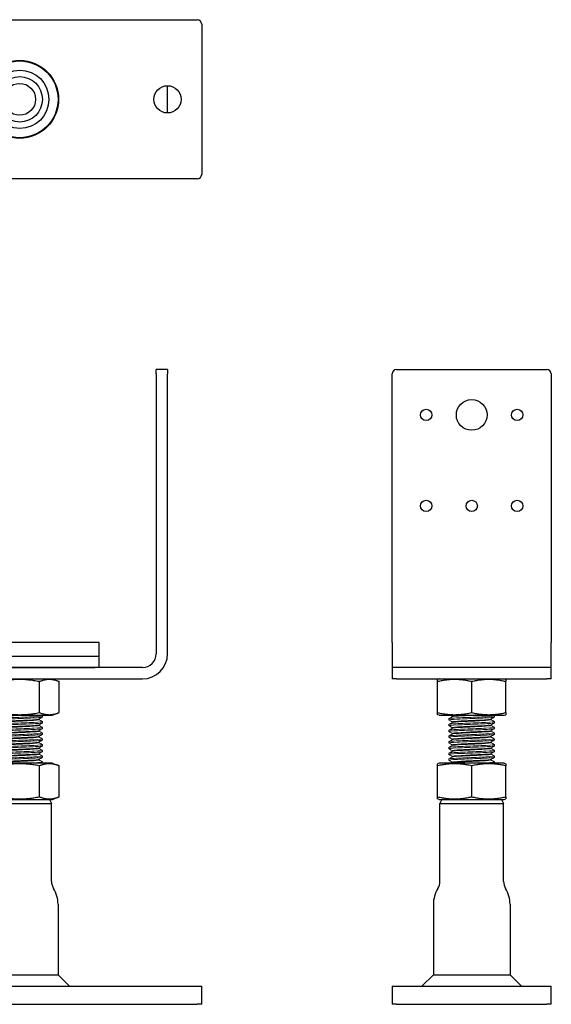
# Model space of a CAD drawing. Units: millimetres. Extents: x -234 to 325, y -398 to 433.
# Drawn here: x 0 to 234, y 0 to 433 of the extents above; entities that cross this region are included whole.
import ezdxf

# ---------------------------------------------------------------- set-up
doc = ezdxf.new("R2010")
doc.units = ezdxf.units.MM

# ---------------------------------------------------------------- blocks, each defined once
blk = doc.blocks.new('PVDB120G-Front')
for p, q in [((-65, 277), (-65, 279)), ((-60, 279), (-65, 279)), ((-65, 277), (-65, 159)), ((-60, 279), (-60, 277)), ((-60, 277), (-60, 159)), ((65, 279), (60, 279)), ((60, 277), (60, 279)), ((60, 277), (60, 154)), ((65, 279), (65, 277)), ((65, 154), (65, 277)), ((35, 159), (-35, 159)), ((-35, 153), (-35, 159)), ((35, 153), (35, 159)), ((-54, 153), (33, 153)), ((33, 153), (35, 153)), ((35, 148), (35, 153)), ((-54, 148), (33, 148)), ((-35, 148), (-35, 143)), ((54, 148), (-33, 148)), ((-33, 143), (-35, 143)), ((-33, 143), (54, 143)), ((-14.32, 143), (-17.32, 141.8)), ((14.32, 143), (17.32, 141.8)), ((-17.32, 128.2), (-17.32, 141.8)), ((-8.66, 128.2), (-8.66, 141.8)), ((8.66, 128.2), (8.66, 141.8)), ((17.32, 128.2), (17.32, 141.8)), ((-14.32, 127), (-17.32, 128.2)), ((-14.32, 127), (14.32, 127)), ((14.32, 127), (17.32, 128.2)), ((-14.32, 106), (-17.32, 104.8)), ((-17.32, 91.2), (-17.32, 104.8)), ((14.32, 106), (-14.32, 106)), ((-8.66, 91.2), (-8.66, 104.8)), ((8.66, 91.2), (8.66, 104.8)), ((14.32, 106), (17.32, 104.8)), ((17.32, 91.2), (17.32, 104.8)), ((-14.32, 90), (-17.32, 91.2)), ((14.32, 90), (17.32, 91.2)), ((-14.32, 90), (14.32, 90)), ((-13.08, 90), (-14, 88.23)), ((-14, 88.23), (14, 88.23)), ((-14, 54), (-14, 88.23)), ((13.08, 90), (14, 88.23)), ((14, 54), (14, 88.23)), ((-16.85, 44), (-16.85, 13)), ((16.85, 44), (16.85, 13)), ((-16.85, 13), (-21.85, 8)), ((-16.85, 13), (16.85, 13)), ((16.85, 13), (21.85, 8)), ((-80, 8), (-78, 8)), ((-80, 8), (-80, 0)), ((-78, 8), (78, 8)), ((78, 8), (80, 8)), ((80, 0), (80, 8)), ((-78, 0), (-80, 0)), ((-78, 0), (78, 0)), ((80, 0), (78, 0))]:
    blk.add_line(p, q)
at = {"color": 0, "lineweight": 0, "extrusion": (0, 1, -2e-16)}
for p, q in [((-10, 125.49), (-10, 124.95)), ((-8.56, 126.34), (-8.56, 126.64)), ((10, 126.76), (10, 126.21)), ((-10, 122.97), (-10, 122.42)), ((-8.56, 123.82), (-8.56, 124.12)), ((-8.56, 121.29), (-8.56, 121.59)), ((8.56, 125.06), (8.56, 125.36)), ((8.56, 122.54), (8.56, 122.84)), ((10, 124.23), (10, 123.69)), ((10, 121.71), (10, 121.16)), ((-10, 120.44), (-10, 119.9)), ((-10, 117.92), (-10, 117.37)), ((-8.56, 118.76), (-8.56, 119.06)), ((8.56, 120.01), (8.56, 120.31)), ((8.56, 117.48), (8.56, 117.78)), ((10, 119.18), (10, 118.63)), ((-10, 115.39), (-10, 114.84)), ((-10, 112.86), (-10, 112.32)), ((-8.56, 116.24), (-8.56, 116.54)), ((-8.56, 113.71), (-8.56, 114.01)), ((8.56, 114.96), (8.56, 115.26)), ((8.56, 112.43), (8.56, 112.73)), ((10, 116.65), (10, 116.11)), ((10, 114.13), (10, 113.58)), ((-10, 110.34), (-10, 109.79)), ((-8.56, 111.18), (-8.56, 111.48)), ((-8.56, 108.66), (-8.56, 108.96)), ((8.56, 109.9), (8.56, 110.2)), ((10, 111.6), (10, 111.05)), ((10, 109.07), (10, 108.53)), ((-10, 107.81), (-10, 107.26)), ((-8.79, 106), (-8.53, 106.15)), ((-8.56, 106.13), (-8.56, 106.43)), ((8.56, 107.38), (8.56, 107.68)), ((10, 106.55), (10, 106))]:
    blk.add_line(p, q, dxfattribs=at)
for centre, radius, start, end in [((-54, 159), 11, 180, 270), ((-54, 159), 6, 180, 270), ((54, 154), 6, 270, 0), ((54, 154), 11, 270, 0), ((-19.88, 54), 5.88, 328.1849, 0), ((19.88, 54), 5.88, 180, 211.8151), ((-3.76, 44), 13.09, 148.1849, 180), ((3.76, 44), 13.09, 0, 31.8151)]:
    blk.add_arc(centre, radius, start, end)
for points in [[(-8.66, 141.8), (-12.99, 143.53), (-17.32, 141.8)], [(8.66, 141.8), (0, 143.53), (-8.66, 141.8)], [(17.32, 141.8), (12.99, 143.53), (8.66, 141.8)], [(-17.32, 128.2), (-12.99, 126.47), (-8.66, 128.2)], [(-8.66, 128.2), (0, 126.47), (8.66, 128.2)], [(8.66, 128.2), (12.99, 126.47), (17.32, 128.2)], [(-8.66, 104.8), (-12.99, 106.53), (-17.32, 104.8)], [(8.66, 104.8), (0, 106.53), (-8.66, 104.8)], [(17.32, 104.8), (12.99, 106.53), (8.66, 104.8)], [(-17.32, 91.2), (-12.99, 89.47), (-8.66, 91.2)], [(-8.66, 91.2), (0, 89.47), (8.66, 91.2)], [(8.66, 91.2), (12.99, 89.47), (17.32, 91.2)]]:
    blk.add_rational_spline(points, [1, 1.15470053838, 1], degree=2)
at = {"color": 0, "lineweight": 0}
for points, knots in [([(-9.98, 124.92), (-10.2, 125.05), (-8.77, 125.18), (-6.27, 125.31), (-3.8, 125.44), (-0.34, 125.56), (2.72, 125.69), (5.79, 125.82), (8.38, 125.95), (9.43, 126.08), (9.81, 126.12), (10, 126.17), (10, 126.21)], [47.054356, 47.054356, 47.054356, 47.054356, 48.016458, 48.016458, 48.016458, 48.970585, 48.970585, 48.970585, 49.9272, 49.9272, 49.9272, 50.265482, 50.265482, 50.265482, 50.265482]), ([(9.98, 126.79), (10.2, 126.66), (8.77, 126.53), (6.27, 126.4), (3.8, 126.27), (0.34, 126.14), (-2.72, 126.02), (-5.79, 125.89), (-8.38, 125.76), (-9.43, 125.63), (-9.81, 125.59), (-10, 125.54), (-10, 125.49)], [-56.618201, -56.618201, -56.618201, -56.618201, -55.6561, -55.6561, -55.6561, -54.701973, -54.701973, -54.701973, -53.745358, -53.745358, -53.745358, -53.407075, -53.407075, -53.407075, -53.407075]), ([(-8.53, 126.36), (-8.3, 126.49), (-6.55, 126.63), (-4.03, 126.76), (-2.54, 126.84), (-0.81, 126.92), (0.88, 127)], [53.488271, 53.488271, 53.488271, 53.488271, 54.487043, 54.487043, 54.487043, 55.080842, 55.080842, 55.080842, 55.080842]), ([(-9.98, 122.39), (-10.2, 122.52), (-8.77, 122.65), (-6.27, 122.78), (-3.8, 122.91), (-0.34, 123.04), (2.72, 123.16), (5.79, 123.29), (8.38, 123.42), (9.43, 123.55), (9.81, 123.59), (10, 123.64), (10, 123.69)], [40.771171, 40.771171, 40.771171, 40.771171, 41.733273, 41.733273, 41.733273, 42.6874, 42.6874, 42.6874, 43.644014, 43.644014, 43.644014, 43.982297, 43.982297, 43.982297, 43.982297]), ([(-9.98, 119.87), (-10.2, 120), (-8.77, 120.13), (-6.27, 120.25), (-3.8, 120.38), (-0.34, 120.51), (2.72, 120.64), (5.79, 120.77), (8.38, 120.89), (9.43, 121.02), (9.81, 121.07), (10, 121.11), (10, 121.16)], [34.487986, 34.487986, 34.487986, 34.487986, 35.450087, 35.450087, 35.450087, 36.404214, 36.404214, 36.404214, 37.360829, 37.360829, 37.360829, 37.699112, 37.699112, 37.699112, 37.699112]), ([(9.98, 124.26), (10.2, 124.13), (8.77, 124), (6.27, 123.87), (3.8, 123.74), (0.34, 123.62), (-2.72, 123.49), (-5.79, 123.36), (-8.38, 123.23), (-9.43, 123.1), (-9.81, 123.06), (-10, 123.01), (-10, 122.97)], [-50.335016, -50.335016, -50.335016, -50.335016, -49.372914, -49.372914, -49.372914, -48.418787, -48.418787, -48.418787, -47.462173, -47.462173, -47.462173, -47.12389, -47.12389, -47.12389, -47.12389]), ([(9.98, 121.73), (10.2, 121.6), (8.77, 121.48), (6.27, 121.35), (3.8, 121.22), (0.34, 121.09), (-2.72, 120.96), (-5.79, 120.83), (-8.38, 120.71), (-9.43, 120.58), (-9.81, 120.53), (-10, 120.49), (-10, 120.44)], [-44.051831, -44.051831, -44.051831, -44.051831, -43.089729, -43.089729, -43.089729, -42.135602, -42.135602, -42.135602, -41.178987, -41.178987, -41.178987, -40.840704, -40.840704, -40.840704, -40.840704]), ([(-8.56, 124.12), (-8.56, 124.25), (-7.03, 124.38), (-4.63, 124.52), (-2.16, 124.66), (1.15, 124.79), (3.79, 124.93), (6.43, 125.07), (8.29, 125.21), (8.53, 125.35)], [47.12389, 47.12389, 47.12389, 47.12389, 48.122662, 48.122662, 48.122662, 49.153475, 49.153475, 49.153475, 50.184287, 50.184287, 50.184287, 50.184287]), ([(-8.56, 121.59), (-8.56, 121.72), (-7.03, 121.86), (-4.63, 121.99), (-2.16, 122.13), (1.15, 122.27), (3.79, 122.41), (6.43, 122.54), (8.29, 122.68), (8.53, 122.82)], [40.840704, 40.840704, 40.840704, 40.840704, 41.839477, 41.839477, 41.839477, 42.870289, 42.870289, 42.870289, 43.901101, 43.901101, 43.901101, 43.901101]), ([(-8.53, 123.83), (-8.3, 123.97), (-6.55, 124.1), (-4.03, 124.23), (-1.44, 124.37), (1.88, 124.51), (4.4, 124.65), (6.92, 124.79), (8.56, 124.93), (8.56, 125.06)], [47.205085, 47.205085, 47.205085, 47.205085, 48.203858, 48.203858, 48.203858, 49.23467, 49.23467, 49.23467, 50.265482, 50.265482, 50.265482, 50.265482]), ([(-8.53, 121.31), (-8.3, 121.44), (-6.55, 121.57), (-4.03, 121.71), (-1.44, 121.85), (1.88, 121.98), (4.4, 122.12), (6.92, 122.26), (8.56, 122.4), (8.56, 122.54)], [40.9219, 40.9219, 40.9219, 40.9219, 41.920673, 41.920673, 41.920673, 42.951485, 42.951485, 42.951485, 43.982297, 43.982297, 43.982297, 43.982297]), ([(-9.98, 117.34), (-10.2, 117.47), (-8.77, 117.6), (-6.27, 117.73), (-3.8, 117.86), (-0.34, 117.98), (2.72, 118.11), (5.79, 118.24), (8.38, 118.37), (9.43, 118.5), (9.81, 118.54), (10, 118.59), (10, 118.63)], [28.204801, 28.204801, 28.204801, 28.204801, 29.166902, 29.166902, 29.166902, 30.121029, 30.121029, 30.121029, 31.077644, 31.077644, 31.077644, 31.415927, 31.415927, 31.415927, 31.415927]), ([(9.98, 119.21), (10.2, 119.08), (8.77, 118.95), (6.27, 118.82), (3.8, 118.69), (0.34, 118.56), (-2.72, 118.44), (-5.79, 118.31), (-8.38, 118.18), (-9.43, 118.05), (-9.81, 118.01), (-10, 117.96), (-10, 117.92)], [-37.768645, -37.768645, -37.768645, -37.768645, -36.806544, -36.806544, -36.806544, -35.852417, -35.852417, -35.852417, -34.895802, -34.895802, -34.895802, -34.557519, -34.557519, -34.557519, -34.557519]), ([(-8.56, 119.06), (-8.56, 119.2), (-7.03, 119.33), (-4.63, 119.46), (-2.16, 119.6), (1.15, 119.74), (3.79, 119.88), (6.43, 120.02), (8.29, 120.16), (8.53, 120.29)], [34.557519, 34.557519, 34.557519, 34.557519, 35.556292, 35.556292, 35.556292, 36.587104, 36.587104, 36.587104, 37.617916, 37.617916, 37.617916, 37.617916]), ([(-8.56, 116.54), (-8.56, 116.67), (-7.03, 116.8), (-4.63, 116.94), (-2.16, 117.08), (1.15, 117.21), (3.79, 117.35), (6.43, 117.49), (8.29, 117.63), (8.53, 117.77)], [28.274334, 28.274334, 28.274334, 28.274334, 29.273106, 29.273106, 29.273106, 30.303919, 30.303919, 30.303919, 31.334731, 31.334731, 31.334731, 31.334731]), ([(-8.53, 118.78), (-8.3, 118.91), (-6.55, 119.05), (-4.03, 119.18), (-1.44, 119.32), (1.88, 119.46), (4.4, 119.6), (6.92, 119.73), (8.56, 119.87), (8.56, 120.01)], [34.638715, 34.638715, 34.638715, 34.638715, 35.637487, 35.637487, 35.637487, 36.6683, 36.6683, 36.6683, 37.699112, 37.699112, 37.699112, 37.699112]), ([(-8.53, 116.25), (-8.3, 116.39), (-6.55, 116.52), (-4.03, 116.66), (-1.44, 116.79), (1.88, 116.93), (4.4, 117.07), (6.92, 117.21), (8.56, 117.35), (8.56, 117.48)], [28.35553, 28.35553, 28.35553, 28.35553, 29.354302, 29.354302, 29.354302, 30.385114, 30.385114, 30.385114, 31.415927, 31.415927, 31.415927, 31.415927]), ([(-9.98, 114.81), (-10.2, 114.94), (-8.77, 115.07), (-6.27, 115.2), (-3.8, 115.33), (-0.34, 115.46), (2.72, 115.59), (5.79, 115.71), (8.38, 115.84), (9.43, 115.97), (9.81, 116.02), (10, 116.06), (10, 116.11)], [21.921615, 21.921615, 21.921615, 21.921615, 22.883717, 22.883717, 22.883717, 23.837844, 23.837844, 23.837844, 24.794458, 24.794458, 24.794458, 25.132741, 25.132741, 25.132741, 25.132741]), ([(-9.98, 112.29), (-10.2, 112.42), (-8.77, 112.55), (-6.27, 112.68), (-3.8, 112.8), (-0.34, 112.93), (2.72, 113.06), (5.79, 113.19), (8.38, 113.32), (9.43, 113.44), (9.81, 113.49), (10, 113.53), (10, 113.58)], [15.63843, 15.63843, 15.63843, 15.63843, 16.600532, 16.600532, 16.600532, 17.554658, 17.554658, 17.554658, 18.511273, 18.511273, 18.511273, 18.849556, 18.849556, 18.849556, 18.849556]), ([(9.98, 116.68), (10.2, 116.55), (8.77, 116.42), (6.27, 116.29), (3.8, 116.17), (0.34, 116.04), (-2.72, 115.91), (-5.79, 115.78), (-8.38, 115.65), (-9.43, 115.52), (-9.81, 115.48), (-10, 115.43), (-10, 115.39)], [-31.48546, -31.48546, -31.48546, -31.48546, -30.523358, -30.523358, -30.523358, -29.569231, -29.569231, -29.569231, -28.612617, -28.612617, -28.612617, -28.274334, -28.274334, -28.274334, -28.274334]), ([(9.98, 114.15), (10.2, 114.02), (8.77, 113.9), (6.27, 113.77), (3.8, 113.64), (0.34, 113.51), (-2.72, 113.38), (-5.79, 113.25), (-8.38, 113.13), (-9.43, 113), (-9.81, 112.95), (-10, 112.91), (-10, 112.86)], [-25.202275, -25.202275, -25.202275, -25.202275, -24.240173, -24.240173, -24.240173, -23.286046, -23.286046, -23.286046, -22.329431, -22.329431, -22.329431, -21.991149, -21.991149, -21.991149, -21.991149]), ([(-8.56, 114.01), (-8.56, 114.14), (-7.03, 114.28), (-4.63, 114.41), (-2.16, 114.55), (1.15, 114.69), (3.79, 114.83), (6.43, 114.96), (8.29, 115.1), (8.53, 115.24)], [21.991149, 21.991149, 21.991149, 21.991149, 22.989921, 22.989921, 22.989921, 24.020733, 24.020733, 24.020733, 25.051546, 25.051546, 25.051546, 25.051546]), ([(-8.56, 111.48), (-8.56, 111.62), (-7.03, 111.75), (-4.63, 111.89), (-2.16, 112.02), (1.15, 112.16), (3.79, 112.3), (6.43, 112.44), (8.29, 112.58), (8.53, 112.71)], [15.707963, 15.707963, 15.707963, 15.707963, 16.706736, 16.706736, 16.706736, 17.737548, 17.737548, 17.737548, 18.76836, 18.76836, 18.76836, 18.76836]), ([(-8.53, 113.73), (-8.3, 113.86), (-6.55, 114), (-4.03, 114.13), (-1.44, 114.27), (1.88, 114.41), (4.4, 114.54), (6.92, 114.68), (8.56, 114.82), (8.56, 114.96)], [22.072344, 22.072344, 22.072344, 22.072344, 23.071117, 23.071117, 23.071117, 24.101929, 24.101929, 24.101929, 25.132741, 25.132741, 25.132741, 25.132741]), ([(-9.98, 109.76), (-10.2, 109.89), (-8.77, 110.02), (-6.27, 110.15), (-3.8, 110.28), (-0.34, 110.4), (2.72, 110.53), (5.79, 110.66), (8.38, 110.79), (9.43, 110.92), (9.81, 110.96), (10, 111.01), (10, 111.05)], [9.355245, 9.355245, 9.355245, 9.355245, 10.317346, 10.317346, 10.317346, 11.271473, 11.271473, 11.271473, 12.228088, 12.228088, 12.228088, 12.566371, 12.566371, 12.566371, 12.566371]), ([(-9.98, 107.24), (-10.2, 107.36), (-8.77, 107.49), (-6.27, 107.62), (-3.8, 107.75), (-0.34, 107.88), (2.72, 108.01), (5.79, 108.13), (8.38, 108.26), (9.43, 108.39), (9.81, 108.44), (10, 108.48), (10, 108.53)], [3.072059, 3.072059, 3.072059, 3.072059, 4.034161, 4.034161, 4.034161, 4.988288, 4.988288, 4.988288, 5.944903, 5.944903, 5.944903, 6.283185, 6.283185, 6.283185, 6.283185]), ([(9.98, 111.63), (10.2, 111.5), (8.77, 111.37), (6.27, 111.24), (3.8, 111.11), (0.34, 110.98), (-2.72, 110.86), (-5.79, 110.73), (-8.38, 110.6), (-9.43, 110.47), (-9.81, 110.43), (-10, 110.38), (-10, 110.34)], [-18.919089, -18.919089, -18.919089, -18.919089, -17.956988, -17.956988, -17.956988, -17.002861, -17.002861, -17.002861, -16.046246, -16.046246, -16.046246, -15.707963, -15.707963, -15.707963, -15.707963]), ([(9.98, 109.1), (10.2, 108.97), (8.77, 108.84), (6.27, 108.71), (3.8, 108.59), (0.34, 108.46), (-2.72, 108.33), (-5.79, 108.2), (-8.38, 108.07), (-9.43, 107.95), (-9.81, 107.9), (-10, 107.85), (-10, 107.81)], [-12.635904, -12.635904, -12.635904, -12.635904, -11.673802, -11.673802, -11.673802, -10.719675, -10.719675, -10.719675, -9.763061, -9.763061, -9.763061, -9.424778, -9.424778, -9.424778, -9.424778]), ([(-8.56, 108.96), (-8.56, 109.09), (-7.03, 109.23), (-4.63, 109.36), (-2.16, 109.5), (1.15, 109.64), (3.79, 109.77), (6.43, 109.91), (8.29, 110.05), (8.53, 110.19)], [9.424778, 9.424778, 9.424778, 9.424778, 10.42355, 10.42355, 10.42355, 11.454363, 11.454363, 11.454363, 12.485175, 12.485175, 12.485175, 12.485175]), ([(-8.53, 111.2), (-8.3, 111.33), (-6.55, 111.47), (-4.03, 111.6), (-1.44, 111.74), (1.88, 111.88), (4.4, 112.02), (6.92, 112.16), (8.56, 112.29), (8.56, 112.43)], [15.789159, 15.789159, 15.789159, 15.789159, 16.787931, 16.787931, 16.787931, 17.818744, 17.818744, 17.818744, 18.849556, 18.849556, 18.849556, 18.849556]), ([(-8.53, 108.67), (-8.3, 108.81), (-6.55, 108.94), (-4.03, 109.08), (-1.44, 109.21), (1.88, 109.35), (4.4, 109.49), (6.92, 109.63), (8.56, 109.77), (8.56, 109.9)], [9.505974, 9.505974, 9.505974, 9.505974, 10.504746, 10.504746, 10.504746, 11.535558, 11.535558, 11.535558, 12.566371, 12.566371, 12.566371, 12.566371]), ([(2.11, 106), (0.84, 106), (-0.46, 106), (-2.91, 106), (-4.05, 106), (-6.02, 106), (-6.85, 106), (-8.09, 106), (-8.5, 106), (-8.75, 106), (-8.79, 106), (-8.79, 106)], [0, 0, 0, 0, 0.38058, 0.38058, 0.750921, 0.750921, 1.11102, 1.11102, 1.460872, 1.460872, 1.597405, 1.597405, 1.597405, 1.597405]), ([(-8.56, 106.43), (-8.56, 106.56), (-7.03, 106.7), (-4.63, 106.83), (-2.16, 106.97), (1.15, 107.11), (3.79, 107.25), (6.43, 107.39), (8.29, 107.52), (8.53, 107.66)], [3.141593, 3.141593, 3.141593, 3.141593, 4.140365, 4.140365, 4.140365, 5.171177, 5.171177, 5.171177, 6.20199, 6.20199, 6.20199, 6.20199]), ([(-8.53, 106.15), (-8.3, 106.28), (-6.55, 106.42), (-4.03, 106.55), (-1.44, 106.69), (1.88, 106.83), (4.4, 106.96), (6.92, 107.1), (8.56, 107.24), (8.56, 107.38)], [3.222788, 3.222788, 3.222788, 3.222788, 4.221561, 4.221561, 4.221561, 5.252373, 5.252373, 5.252373, 6.283185, 6.283185, 6.283185, 6.283185]), ([(9.98, 106.57), (10.2, 106.45), (8.78, 106.32), (6.3, 106.19), (5.08, 106.13), (3.63, 106.06), (2.11, 106)], [-6.352719, -6.352719, -6.352719, -6.352719, -5.393901, -5.393901, -5.393901, -4.924488, -4.924488, -4.924488, -4.924488])]:
    blk.add_open_spline(points, degree=3, knots=knots, dxfattribs=at)
for points in [[(-9.98, 125.52), (-9.49, 125.8), (-9.01, 126.08), (-8.53, 126.36)], [(-8.56, 126.63), (-8.77, 126.75), (-8.99, 126.88), (-9.2, 127)], [(-8.56, 126.64), (-8.56, 126.76), (-7.35, 126.88), (-5.39, 127)], [(9.98, 126.18), (9.49, 125.9), (9.01, 125.63), (8.53, 125.35)], [(9.61, 127), (9.73, 126.93), (9.85, 126.86), (9.98, 126.79)], [(-8.56, 124.1), (-9.03, 124.37), (-9.5, 124.65), (-9.98, 124.92)], [(-9.98, 123), (-9.49, 123.28), (-9.01, 123.55), (-8.53, 123.83)], [(-8.56, 121.57), (-9.03, 121.85), (-9.5, 122.12), (-9.98, 122.39)], [(-9.98, 120.47), (-9.49, 120.75), (-9.01, 121.03), (-8.53, 121.31)], [(9.98, 123.66), (9.49, 123.38), (9.01, 123.1), (8.53, 122.82)], [(8.56, 125.08), (9.03, 124.81), (9.5, 124.53), (9.98, 124.26)], [(8.56, 122.55), (9.03, 122.28), (9.5, 122.01), (9.98, 121.73)], [(-8.56, 119.05), (-9.03, 119.32), (-9.5, 119.59), (-9.98, 119.87)], [(-9.98, 117.94), (-9.49, 118.22), (-9.01, 118.5), (-8.53, 118.78)], [(-8.56, 116.52), (-9.03, 116.79), (-9.5, 117.07), (-9.98, 117.34)], [(9.98, 121.13), (9.49, 120.85), (9.01, 120.57), (8.53, 120.29)], [(9.98, 118.6), (9.49, 118.33), (9.01, 118.05), (8.53, 117.77)], [(8.56, 120.03), (9.03, 119.75), (9.5, 119.48), (9.98, 119.21)], [(8.56, 117.5), (9.03, 117.23), (9.5, 116.95), (9.98, 116.68)], [(-9.98, 115.42), (-9.49, 115.7), (-9.01, 115.97), (-8.53, 116.25)], [(-8.56, 113.99), (-9.03, 114.27), (-9.5, 114.54), (-9.98, 114.81)], [(-9.98, 112.89), (-9.49, 113.17), (-9.01, 113.45), (-8.53, 113.73)], [(9.98, 116.08), (9.49, 115.8), (9.01, 115.52), (8.53, 115.24)], [(9.98, 113.55), (9.49, 113.27), (9.01, 112.99), (8.53, 112.71)], [(8.56, 114.97), (9.03, 114.7), (9.5, 114.43), (9.98, 114.15)], [(-8.56, 111.47), (-9.03, 111.74), (-9.5, 112.01), (-9.98, 112.29)], [(-9.98, 110.36), (-9.49, 110.64), (-9.01, 110.92), (-8.53, 111.2)], [(-8.56, 108.94), (-9.03, 109.21), (-9.5, 109.49), (-9.98, 109.76)], [(-9.98, 107.84), (-9.49, 108.12), (-9.01, 108.4), (-8.53, 108.67)], [(9.98, 111.02), (9.49, 110.75), (9.01, 110.47), (8.53, 110.19)], [(9.98, 108.5), (9.49, 108.22), (9.01, 107.94), (8.53, 107.66)], [(8.56, 112.45), (9.03, 112.17), (9.5, 111.9), (9.98, 111.63)], [(8.56, 109.92), (9.03, 109.65), (9.5, 109.37), (9.98, 109.1)], [(-8.56, 106.41), (-9.03, 106.69), (-9.5, 106.96), (-9.98, 107.24)], [(8.56, 107.39), (9.03, 107.12), (9.5, 106.85), (9.98, 106.57)]]:
    blk.add_open_spline(points, degree=3, dxfattribs=at)
blk = doc.blocks.new('PVDB120G-Left')
for p, q in [((-35, 159), (-35, 277)), ((-33, 279), (33, 279)), ((35, 277), (35, 159)), ((-35, 159), (-35, 148)), ((35, 148), (35, 159)), ((35, 148), (-35, 148)), ((-35, 148), (-35, 143)), ((35, 143), (35, 148)), ((-33, 143), (-35, 143)), ((-33, 143), (33, 143)), ((-14.32, 143), (-15, 142.73)), ((14.32, 143), (15, 142.73)), ((35, 143), (33, 143)), ((-15, 141.8), (-15, 142.73)), ((-15, 128.2), (-15, 141.8)), ((0, 128.2), (0, 141.8)), ((15, 142.73), (15, 141.8)), ((15, 128.2), (15, 141.8)), ((-15, 127.27), (-15, 128.2)), ((-14.32, 127), (-15, 127.27)), ((-14.32, 127), (14.32, 127)), ((14.32, 127), (15, 127.27)), ((15, 128.2), (15, 127.27)), ((-14.32, 106), (-15, 105.73)), ((-15, 104.8), (-15, 105.73)), ((-15, 91.2), (-15, 104.8)), ((14.32, 106), (-14.32, 106)), ((0, 91.2), (0, 104.8)), ((14.32, 106), (15, 105.73)), ((15, 105.73), (15, 104.8)), ((15, 91.2), (15, 104.8)), ((-15, 90.27), (-15, 91.2)), ((15, 91.2), (15, 90.27)), ((-14.32, 90), (-15, 90.27)), ((-14.32, 90), (14.32, 90)), ((-13.08, 90), (-14, 88.23)), ((-14, 88.23), (14, 88.23)), ((-14, 54), (-14, 88.23)), ((13.08, 90), (14, 88.23)), ((14, 54), (14, 88.23)), ((14.32, 90), (15, 90.27)), ((-16.85, 44), (-16.85, 13)), ((16.85, 44), (16.85, 13)), ((-16.85, 13), (-21.85, 8)), ((-16.85, 13), (0, 13)), ((0, 13), (16.85, 13)), ((16.85, 13), (21.85, 8)), ((-35, 8), (-35, 0)), ((-35, 8), (-33, 8)), ((-33, 8), (33, 8)), ((33, 8), (35, 8)), ((35, 0), (35, 8)), ((-33, 0), (-35, 0)), ((-33, 0), (33, 0)), ((35, 0), (33, 0))]:
    blk.add_line(p, q)
at = {"color": 0, "lineweight": 0, "extrusion": (0, 1, -2e-16)}
for p, q in [((-10, 125.49), (-10, 124.95)), ((-8.56, 126.34), (-8.56, 126.64)), ((10, 126.76), (10, 126.21)), ((-10, 122.97), (-10, 122.42)), ((-8.56, 123.82), (-8.56, 124.12)), ((-8.56, 121.29), (-8.56, 121.59)), ((8.56, 125.06), (8.56, 125.36)), ((8.56, 122.54), (8.56, 122.84)), ((10, 124.23), (10, 123.69)), ((10, 121.71), (10, 121.16)), ((-10, 120.44), (-10, 119.9)), ((-10, 117.92), (-10, 117.37)), ((-8.56, 118.76), (-8.56, 119.06)), ((8.56, 120.01), (8.56, 120.31)), ((8.56, 117.48), (8.56, 117.78)), ((10, 119.18), (10, 118.63)), ((-10, 115.39), (-10, 114.84)), ((-10, 112.86), (-10, 112.32)), ((-8.56, 116.24), (-8.56, 116.54)), ((-8.56, 113.71), (-8.56, 114.01)), ((8.56, 114.96), (8.56, 115.26)), ((8.56, 112.43), (8.56, 112.73)), ((10, 116.65), (10, 116.11)), ((10, 114.13), (10, 113.58)), ((-10, 110.34), (-10, 109.79)), ((-8.56, 111.18), (-8.56, 111.48)), ((-8.56, 108.66), (-8.56, 108.96)), ((8.56, 109.9), (8.56, 110.2)), ((10, 111.6), (10, 111.05)), ((10, 109.07), (10, 108.53)), ((-10, 107.81), (-10, 107.26)), ((-8.79, 106), (-8.53, 106.15)), ((-8.56, 106.13), (-8.56, 106.43)), ((8.56, 107.38), (8.56, 107.68)), ((10, 106.55), (10, 106))]:
    blk.add_line(p, q, dxfattribs=at)
for centre, radius in [((0, 259), 6.75), ((-20, 259), 2.5), ((20, 259), 2.5), ((-20, 219), 2.5), ((0, 219), 2.5), ((20, 219), 2.5)]:
    blk.add_circle(centre, radius)
for centre, radius, start, end in [((-33, 277), 2, 90, 180), ((33, 277), 2, 0, 90), ((-19.88, 54), 5.88, 328.1849, 0), ((19.88, 54), 5.88, 180, 211.8151), ((-3.76, 44), 13.09, 148.1849, 180), ((3.76, 44), 13.09, 0, 31.8151)]:
    blk.add_arc(centre, radius, start, end)
for points in [[(0, 141.8), (-7.5, 143.53), (-15, 141.8)], [(15, 141.8), (7.5, 143.53), (0, 141.8)], [(-15, 128.2), (-7.5, 126.47), (0, 128.2)], [(0, 128.2), (7.5, 126.47), (15, 128.2)], [(0, 104.8), (-7.5, 106.53), (-15, 104.8)], [(15, 104.8), (7.5, 106.53), (0, 104.8)], [(-15, 91.2), (-7.5, 89.47), (0, 91.2)], [(0, 91.2), (7.5, 89.47), (15, 91.2)]]:
    blk.add_rational_spline(points, [1, 1.15470053838, 1], degree=2)
at = {"color": 0, "lineweight": 0}
for points, knots in [([(-9.98, 124.92), (-10.2, 125.05), (-8.77, 125.18), (-6.27, 125.31), (-3.8, 125.44), (-0.34, 125.56), (2.72, 125.69), (5.79, 125.82), (8.38, 125.95), (9.43, 126.08), (9.81, 126.12), (10, 126.17), (10, 126.21)], [47.054356, 47.054356, 47.054356, 47.054356, 48.016458, 48.016458, 48.016458, 48.970585, 48.970585, 48.970585, 49.9272, 49.9272, 49.9272, 50.265482, 50.265482, 50.265482, 50.265482]), ([(9.98, 126.79), (10.2, 126.66), (8.77, 126.53), (6.27, 126.4), (3.8, 126.27), (0.34, 126.14), (-2.72, 126.02), (-5.79, 125.89), (-8.38, 125.76), (-9.43, 125.63), (-9.81, 125.59), (-10, 125.54), (-10, 125.49)], [-56.618201, -56.618201, -56.618201, -56.618201, -55.6561, -55.6561, -55.6561, -54.701973, -54.701973, -54.701973, -53.745358, -53.745358, -53.745358, -53.407075, -53.407075, -53.407075, -53.407075]), ([(-8.53, 126.36), (-8.3, 126.49), (-6.55, 126.63), (-4.03, 126.76), (-2.54, 126.84), (-0.81, 126.92), (0.88, 127)], [53.488271, 53.488271, 53.488271, 53.488271, 54.487043, 54.487043, 54.487043, 55.080842, 55.080842, 55.080842, 55.080842]), ([(-9.98, 122.39), (-10.2, 122.52), (-8.77, 122.65), (-6.27, 122.78), (-3.8, 122.91), (-0.34, 123.04), (2.72, 123.16), (5.79, 123.29), (8.38, 123.42), (9.43, 123.55), (9.81, 123.59), (10, 123.64), (10, 123.69)], [40.771171, 40.771171, 40.771171, 40.771171, 41.733273, 41.733273, 41.733273, 42.6874, 42.6874, 42.6874, 43.644014, 43.644014, 43.644014, 43.982297, 43.982297, 43.982297, 43.982297]), ([(-9.98, 119.87), (-10.2, 120), (-8.77, 120.13), (-6.27, 120.25), (-3.8, 120.38), (-0.34, 120.51), (2.72, 120.64), (5.79, 120.77), (8.38, 120.89), (9.43, 121.02), (9.81, 121.07), (10, 121.11), (10, 121.16)], [34.487986, 34.487986, 34.487986, 34.487986, 35.450087, 35.450087, 35.450087, 36.404214, 36.404214, 36.404214, 37.360829, 37.360829, 37.360829, 37.699112, 37.699112, 37.699112, 37.699112]), ([(9.98, 124.26), (10.2, 124.13), (8.77, 124), (6.27, 123.87), (3.8, 123.74), (0.34, 123.62), (-2.72, 123.49), (-5.79, 123.36), (-8.38, 123.23), (-9.43, 123.1), (-9.81, 123.06), (-10, 123.01), (-10, 122.97)], [-50.335016, -50.335016, -50.335016, -50.335016, -49.372914, -49.372914, -49.372914, -48.418787, -48.418787, -48.418787, -47.462173, -47.462173, -47.462173, -47.12389, -47.12389, -47.12389, -47.12389]), ([(9.98, 121.73), (10.2, 121.6), (8.77, 121.48), (6.27, 121.35), (3.8, 121.22), (0.34, 121.09), (-2.72, 120.96), (-5.79, 120.83), (-8.38, 120.71), (-9.43, 120.58), (-9.81, 120.53), (-10, 120.49), (-10, 120.44)], [-44.051831, -44.051831, -44.051831, -44.051831, -43.089729, -43.089729, -43.089729, -42.135602, -42.135602, -42.135602, -41.178987, -41.178987, -41.178987, -40.840704, -40.840704, -40.840704, -40.840704]), ([(-8.56, 124.12), (-8.56, 124.25), (-7.03, 124.38), (-4.63, 124.52), (-2.16, 124.66), (1.15, 124.79), (3.79, 124.93), (6.43, 125.07), (8.29, 125.21), (8.53, 125.35)], [47.12389, 47.12389, 47.12389, 47.12389, 48.122662, 48.122662, 48.122662, 49.153475, 49.153475, 49.153475, 50.184287, 50.184287, 50.184287, 50.184287]), ([(-8.56, 121.59), (-8.56, 121.72), (-7.03, 121.86), (-4.63, 121.99), (-2.16, 122.13), (1.15, 122.27), (3.79, 122.41), (6.43, 122.54), (8.29, 122.68), (8.53, 122.82)], [40.840704, 40.840704, 40.840704, 40.840704, 41.839477, 41.839477, 41.839477, 42.870289, 42.870289, 42.870289, 43.901101, 43.901101, 43.901101, 43.901101]), ([(-8.53, 123.83), (-8.3, 123.97), (-6.55, 124.1), (-4.03, 124.23), (-1.44, 124.37), (1.88, 124.51), (4.4, 124.65), (6.92, 124.79), (8.56, 124.93), (8.56, 125.06)], [47.205085, 47.205085, 47.205085, 47.205085, 48.203858, 48.203858, 48.203858, 49.23467, 49.23467, 49.23467, 50.265482, 50.265482, 50.265482, 50.265482]), ([(-8.53, 121.31), (-8.3, 121.44), (-6.55, 121.57), (-4.03, 121.71), (-1.44, 121.85), (1.88, 121.98), (4.4, 122.12), (6.92, 122.26), (8.56, 122.4), (8.56, 122.54)], [40.9219, 40.9219, 40.9219, 40.9219, 41.920673, 41.920673, 41.920673, 42.951485, 42.951485, 42.951485, 43.982297, 43.982297, 43.982297, 43.982297]), ([(-9.98, 117.34), (-10.2, 117.47), (-8.77, 117.6), (-6.27, 117.73), (-3.8, 117.86), (-0.34, 117.98), (2.72, 118.11), (5.79, 118.24), (8.38, 118.37), (9.43, 118.5), (9.81, 118.54), (10, 118.59), (10, 118.63)], [28.204801, 28.204801, 28.204801, 28.204801, 29.166902, 29.166902, 29.166902, 30.121029, 30.121029, 30.121029, 31.077644, 31.077644, 31.077644, 31.415927, 31.415927, 31.415927, 31.415927]), ([(9.98, 119.21), (10.2, 119.08), (8.77, 118.95), (6.27, 118.82), (3.8, 118.69), (0.34, 118.56), (-2.72, 118.44), (-5.79, 118.31), (-8.38, 118.18), (-9.43, 118.05), (-9.81, 118.01), (-10, 117.96), (-10, 117.92)], [-37.768645, -37.768645, -37.768645, -37.768645, -36.806544, -36.806544, -36.806544, -35.852417, -35.852417, -35.852417, -34.895802, -34.895802, -34.895802, -34.557519, -34.557519, -34.557519, -34.557519]), ([(-8.56, 119.06), (-8.56, 119.2), (-7.03, 119.33), (-4.63, 119.46), (-2.16, 119.6), (1.15, 119.74), (3.79, 119.88), (6.43, 120.02), (8.29, 120.16), (8.53, 120.29)], [34.557519, 34.557519, 34.557519, 34.557519, 35.556292, 35.556292, 35.556292, 36.587104, 36.587104, 36.587104, 37.617916, 37.617916, 37.617916, 37.617916]), ([(-8.56, 116.54), (-8.56, 116.67), (-7.03, 116.8), (-4.63, 116.94), (-2.16, 117.08), (1.15, 117.21), (3.79, 117.35), (6.43, 117.49), (8.29, 117.63), (8.53, 117.77)], [28.274334, 28.274334, 28.274334, 28.274334, 29.273106, 29.273106, 29.273106, 30.303919, 30.303919, 30.303919, 31.334731, 31.334731, 31.334731, 31.334731]), ([(-8.53, 118.78), (-8.3, 118.91), (-6.55, 119.05), (-4.03, 119.18), (-1.44, 119.32), (1.88, 119.46), (4.4, 119.6), (6.92, 119.73), (8.56, 119.87), (8.56, 120.01)], [34.638715, 34.638715, 34.638715, 34.638715, 35.637487, 35.637487, 35.637487, 36.6683, 36.6683, 36.6683, 37.699112, 37.699112, 37.699112, 37.699112]), ([(-8.53, 116.25), (-8.3, 116.39), (-6.55, 116.52), (-4.03, 116.66), (-1.44, 116.79), (1.88, 116.93), (4.4, 117.07), (6.92, 117.21), (8.56, 117.35), (8.56, 117.48)], [28.35553, 28.35553, 28.35553, 28.35553, 29.354302, 29.354302, 29.354302, 30.385114, 30.385114, 30.385114, 31.415927, 31.415927, 31.415927, 31.415927]), ([(-9.98, 114.81), (-10.2, 114.94), (-8.77, 115.07), (-6.27, 115.2), (-3.8, 115.33), (-0.34, 115.46), (2.72, 115.59), (5.79, 115.71), (8.38, 115.84), (9.43, 115.97), (9.81, 116.02), (10, 116.06), (10, 116.11)], [21.921615, 21.921615, 21.921615, 21.921615, 22.883717, 22.883717, 22.883717, 23.837844, 23.837844, 23.837844, 24.794458, 24.794458, 24.794458, 25.132741, 25.132741, 25.132741, 25.132741]), ([(-9.98, 112.29), (-10.2, 112.42), (-8.77, 112.55), (-6.27, 112.68), (-3.8, 112.8), (-0.34, 112.93), (2.72, 113.06), (5.79, 113.19), (8.38, 113.32), (9.43, 113.44), (9.81, 113.49), (10, 113.53), (10, 113.58)], [15.63843, 15.63843, 15.63843, 15.63843, 16.600532, 16.600532, 16.600532, 17.554658, 17.554658, 17.554658, 18.511273, 18.511273, 18.511273, 18.849556, 18.849556, 18.849556, 18.849556]), ([(9.98, 116.68), (10.2, 116.55), (8.77, 116.42), (6.27, 116.29), (3.8, 116.17), (0.34, 116.04), (-2.72, 115.91), (-5.79, 115.78), (-8.38, 115.65), (-9.43, 115.52), (-9.81, 115.48), (-10, 115.43), (-10, 115.39)], [-31.48546, -31.48546, -31.48546, -31.48546, -30.523358, -30.523358, -30.523358, -29.569231, -29.569231, -29.569231, -28.612617, -28.612617, -28.612617, -28.274334, -28.274334, -28.274334, -28.274334]), ([(9.98, 114.15), (10.2, 114.02), (8.77, 113.9), (6.27, 113.77), (3.8, 113.64), (0.34, 113.51), (-2.72, 113.38), (-5.79, 113.25), (-8.38, 113.13), (-9.43, 113), (-9.81, 112.95), (-10, 112.91), (-10, 112.86)], [-25.202275, -25.202275, -25.202275, -25.202275, -24.240173, -24.240173, -24.240173, -23.286046, -23.286046, -23.286046, -22.329431, -22.329431, -22.329431, -21.991149, -21.991149, -21.991149, -21.991149]), ([(-8.56, 114.01), (-8.56, 114.14), (-7.03, 114.28), (-4.63, 114.41), (-2.16, 114.55), (1.15, 114.69), (3.79, 114.83), (6.43, 114.96), (8.29, 115.1), (8.53, 115.24)], [21.991149, 21.991149, 21.991149, 21.991149, 22.989921, 22.989921, 22.989921, 24.020733, 24.020733, 24.020733, 25.051546, 25.051546, 25.051546, 25.051546]), ([(-8.56, 111.48), (-8.56, 111.62), (-7.03, 111.75), (-4.63, 111.89), (-2.16, 112.02), (1.15, 112.16), (3.79, 112.3), (6.43, 112.44), (8.29, 112.58), (8.53, 112.71)], [15.707963, 15.707963, 15.707963, 15.707963, 16.706736, 16.706736, 16.706736, 17.737548, 17.737548, 17.737548, 18.76836, 18.76836, 18.76836, 18.76836]), ([(-8.53, 113.73), (-8.3, 113.86), (-6.55, 114), (-4.03, 114.13), (-1.44, 114.27), (1.88, 114.41), (4.4, 114.54), (6.92, 114.68), (8.56, 114.82), (8.56, 114.96)], [22.072344, 22.072344, 22.072344, 22.072344, 23.071117, 23.071117, 23.071117, 24.101929, 24.101929, 24.101929, 25.132741, 25.132741, 25.132741, 25.132741]), ([(-9.98, 109.76), (-10.2, 109.89), (-8.77, 110.02), (-6.27, 110.15), (-3.8, 110.28), (-0.34, 110.4), (2.72, 110.53), (5.79, 110.66), (8.38, 110.79), (9.43, 110.92), (9.81, 110.96), (10, 111.01), (10, 111.05)], [9.355245, 9.355245, 9.355245, 9.355245, 10.317346, 10.317346, 10.317346, 11.271473, 11.271473, 11.271473, 12.228088, 12.228088, 12.228088, 12.566371, 12.566371, 12.566371, 12.566371]), ([(-9.98, 107.24), (-10.2, 107.36), (-8.77, 107.49), (-6.27, 107.62), (-3.8, 107.75), (-0.34, 107.88), (2.72, 108.01), (5.79, 108.13), (8.38, 108.26), (9.43, 108.39), (9.81, 108.44), (10, 108.48), (10, 108.53)], [3.072059, 3.072059, 3.072059, 3.072059, 4.034161, 4.034161, 4.034161, 4.988288, 4.988288, 4.988288, 5.944903, 5.944903, 5.944903, 6.283185, 6.283185, 6.283185, 6.283185]), ([(9.98, 111.63), (10.2, 111.5), (8.77, 111.37), (6.27, 111.24), (3.8, 111.11), (0.34, 110.98), (-2.72, 110.86), (-5.79, 110.73), (-8.38, 110.6), (-9.43, 110.47), (-9.81, 110.43), (-10, 110.38), (-10, 110.34)], [-18.919089, -18.919089, -18.919089, -18.919089, -17.956988, -17.956988, -17.956988, -17.002861, -17.002861, -17.002861, -16.046246, -16.046246, -16.046246, -15.707963, -15.707963, -15.707963, -15.707963]), ([(9.98, 109.1), (10.2, 108.97), (8.77, 108.84), (6.27, 108.71), (3.8, 108.59), (0.34, 108.46), (-2.72, 108.33), (-5.79, 108.2), (-8.38, 108.07), (-9.43, 107.95), (-9.81, 107.9), (-10, 107.85), (-10, 107.81)], [-12.635904, -12.635904, -12.635904, -12.635904, -11.673802, -11.673802, -11.673802, -10.719675, -10.719675, -10.719675, -9.763061, -9.763061, -9.763061, -9.424778, -9.424778, -9.424778, -9.424778]), ([(-8.56, 108.96), (-8.56, 109.09), (-7.03, 109.23), (-4.63, 109.36), (-2.16, 109.5), (1.15, 109.64), (3.79, 109.77), (6.43, 109.91), (8.29, 110.05), (8.53, 110.19)], [9.424778, 9.424778, 9.424778, 9.424778, 10.42355, 10.42355, 10.42355, 11.454363, 11.454363, 11.454363, 12.485175, 12.485175, 12.485175, 12.485175]), ([(-8.53, 111.2), (-8.3, 111.33), (-6.55, 111.47), (-4.03, 111.6), (-1.44, 111.74), (1.88, 111.88), (4.4, 112.02), (6.92, 112.16), (8.56, 112.29), (8.56, 112.43)], [15.789159, 15.789159, 15.789159, 15.789159, 16.787931, 16.787931, 16.787931, 17.818744, 17.818744, 17.818744, 18.849556, 18.849556, 18.849556, 18.849556]), ([(-8.53, 108.67), (-8.3, 108.81), (-6.55, 108.94), (-4.03, 109.08), (-1.44, 109.21), (1.88, 109.35), (4.4, 109.49), (6.92, 109.63), (8.56, 109.77), (8.56, 109.9)], [9.505974, 9.505974, 9.505974, 9.505974, 10.504746, 10.504746, 10.504746, 11.535558, 11.535558, 11.535558, 12.566371, 12.566371, 12.566371, 12.566371]), ([(-8.56, 106.43), (-8.56, 106.56), (-7.03, 106.7), (-4.63, 106.83), (-2.16, 106.97), (1.15, 107.11), (3.79, 107.25), (6.43, 107.39), (8.29, 107.52), (8.53, 107.66)], [3.141593, 3.141593, 3.141593, 3.141593, 4.140365, 4.140365, 4.140365, 5.171177, 5.171177, 5.171177, 6.20199, 6.20199, 6.20199, 6.20199]), ([(-8.53, 106.15), (-8.3, 106.28), (-6.55, 106.42), (-4.03, 106.55), (-1.44, 106.69), (1.88, 106.83), (4.4, 106.96), (6.92, 107.1), (8.56, 107.24), (8.56, 107.38)], [3.222788, 3.222788, 3.222788, 3.222788, 4.221561, 4.221561, 4.221561, 5.252373, 5.252373, 5.252373, 6.283185, 6.283185, 6.283185, 6.283185]), ([(9.98, 106.57), (10.2, 106.45), (8.78, 106.32), (6.3, 106.19), (5.08, 106.13), (3.63, 106.06), (2.11, 106)], [-6.352719, -6.352719, -6.352719, -6.352719, -5.393901, -5.393901, -5.393901, -4.924488, -4.924488, -4.924488, -4.924488])]:
    blk.add_open_spline(points, degree=3, knots=knots, dxfattribs=at)
for points in [[(-9.98, 125.52), (-9.49, 125.8), (-9.01, 126.08), (-8.53, 126.36)], [(-8.56, 126.63), (-8.77, 126.75), (-8.99, 126.88), (-9.2, 127)], [(-8.56, 126.64), (-8.56, 126.76), (-7.35, 126.88), (-5.39, 127)], [(9.98, 126.18), (9.49, 125.9), (9.01, 125.63), (8.53, 125.35)], [(9.61, 127), (9.73, 126.93), (9.85, 126.86), (9.98, 126.79)], [(-8.56, 124.1), (-9.03, 124.37), (-9.5, 124.65), (-9.98, 124.92)], [(-9.98, 123), (-9.49, 123.28), (-9.01, 123.55), (-8.53, 123.83)], [(-8.56, 121.57), (-9.03, 121.85), (-9.5, 122.12), (-9.98, 122.39)], [(-9.98, 120.47), (-9.49, 120.75), (-9.01, 121.03), (-8.53, 121.31)], [(9.98, 123.66), (9.49, 123.38), (9.01, 123.1), (8.53, 122.82)], [(8.56, 125.08), (9.03, 124.81), (9.5, 124.53), (9.98, 124.26)], [(8.56, 122.55), (9.03, 122.28), (9.5, 122.01), (9.98, 121.73)], [(-8.56, 119.05), (-9.03, 119.32), (-9.5, 119.59), (-9.98, 119.87)], [(-9.98, 117.94), (-9.49, 118.22), (-9.01, 118.5), (-8.53, 118.78)], [(-8.56, 116.52), (-9.03, 116.79), (-9.5, 117.07), (-9.98, 117.34)], [(9.98, 121.13), (9.49, 120.85), (9.01, 120.57), (8.53, 120.29)], [(9.98, 118.6), (9.49, 118.33), (9.01, 118.05), (8.53, 117.77)], [(8.56, 120.03), (9.03, 119.75), (9.5, 119.48), (9.98, 119.21)], [(8.56, 117.5), (9.03, 117.23), (9.5, 116.95), (9.98, 116.68)], [(-9.98, 115.42), (-9.49, 115.7), (-9.01, 115.97), (-8.53, 116.25)], [(-8.56, 113.99), (-9.03, 114.27), (-9.5, 114.54), (-9.98, 114.81)], [(-9.98, 112.89), (-9.49, 113.17), (-9.01, 113.45), (-8.53, 113.73)], [(9.98, 116.08), (9.49, 115.8), (9.01, 115.52), (8.53, 115.24)], [(9.98, 113.55), (9.49, 113.27), (9.01, 112.99), (8.53, 112.71)], [(8.56, 114.97), (9.03, 114.7), (9.5, 114.43), (9.98, 114.15)], [(-8.56, 111.47), (-9.03, 111.74), (-9.5, 112.01), (-9.98, 112.29)], [(-9.98, 110.36), (-9.49, 110.64), (-9.01, 110.92), (-8.53, 111.2)], [(-8.56, 108.94), (-9.03, 109.21), (-9.5, 109.49), (-9.98, 109.76)], [(-9.98, 107.84), (-9.49, 108.12), (-9.01, 108.4), (-8.53, 108.67)], [(9.98, 111.02), (9.49, 110.75), (9.01, 110.47), (8.53, 110.19)], [(9.98, 108.5), (9.49, 108.22), (9.01, 107.94), (8.53, 107.66)], [(8.56, 112.45), (9.03, 112.17), (9.5, 111.9), (9.98, 111.63)], [(8.56, 109.92), (9.03, 109.65), (9.5, 109.37), (9.98, 109.1)], [(-8.56, 106.41), (-9.03, 106.69), (-9.5, 106.96), (-9.98, 107.24)], [(8.56, 107.39), (9.03, 107.12), (9.5, 106.85), (9.98, 106.57)]]:
    blk.add_open_spline(points, degree=3, dxfattribs=at)
blk = doc.blocks.new('PVDB120G-Bottom')
for p, q in [((-78, 35), (78, 35)), ((-80, -33), (-80, 33)), ((80, 33), (80, -33)), ((-65, 6), (-65, -6)), ((65, -6), (65, 6)), ((78, -35), (-78, -35))]:
    blk.add_line(p, q)
for centre, radius in [((0, 0), 17.1), ((0, 0), 17.1), ((0, 0), 16.85), ((0, 0), 16.85), ((0, 0), 12.85), ((0, 0), 10), ((-65, 0), 6), ((0, 0), 7), ((65, 0), 6)]:
    blk.add_circle(centre, radius)
for centre, start, end in [((-78, 33), 90, 180), ((78, 33), 0, 90), ((-78, -33), 180, 270), ((78, -33), 270, 0)]:
    blk.add_arc(centre, 2, start, end)

msp = doc.modelspace()

# ---------------------------------------------------------------- block references
for name, p in [('PVDB120G-Bottom', (0, 397.7)), ('PVDB120G-Front', (0, 0)), ('PVDB120G-Left', (198.7, 0))]:
    msp.add_blockref(name, p)

doc.saveas('drawing.dxf')
